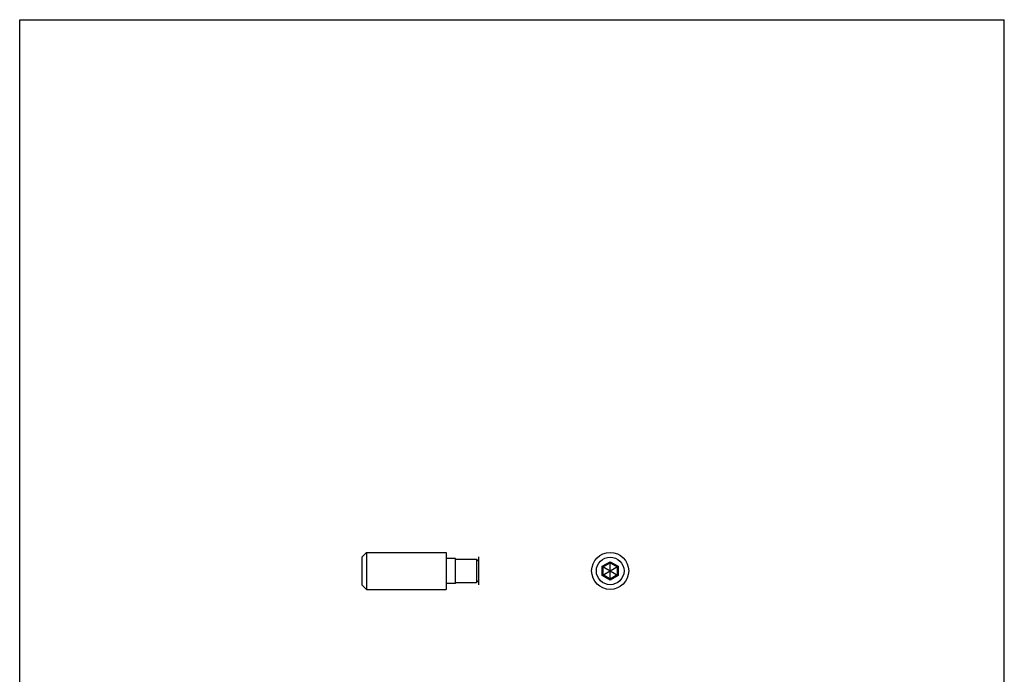
# Model space of a CAD drawing. Units: millimetres. Extents: x 0 to 210, y 0 to 297.
# Drawn here: x 0 to 210, y 157 to 297 of the extents above; entities that cross this region are included whole.
import ezdxf

# ---------------------------------------------------------------- set-up
doc = ezdxf.new("R2010")
doc.units = ezdxf.units.MM
doc.header["$LTSCALE"] = 19.36
doc.layers.get('0').update_dxf_attribs({"linetype": 'CONTINUOUS'})
doc.layers.add('SMUSSI', color=7, linetype='CONTINUOUS')

msp = doc.modelspace()

# ---------------------------------------------------------------- linework, layer by layer
at = {"color": 7, "linetype": 'Continuous'}
for p, q in [((0, 0), (0, 297)), ((0, 297), (210, 297)), ((210, 0), (210, 297)), ((72.95, 182.36), (73.95, 183.36)), ((73.95, 183.36), (73.95, 175.46)), ((73.95, 183.36), (90.95, 183.36)), ((90.95, 183.36), (90.95, 175.46)), ((72.95, 182.36), (72.95, 176.46)), ((92.95, 176.76), (92.95, 182.06)), ((92.95, 181.91), (97.45, 181.91)), ((97.95, 181.41), (97.45, 181.91)), ((97.45, 181.91), (97.45, 176.91)), ((97.95, 176.41), (97.95, 182.41)), ((72.95, 176.46), (73.95, 175.46)), ((92.95, 176.91), (97.45, 176.91)), ((97.95, 177.41), (97.45, 176.91)), ((73.95, 175.46), (90.95, 175.46))]:
    msp.add_line(p, q, dxfattribs=at)
for p, q in [((92.95, 182.06), (90.95, 182.06)), ((92.95, 176.76), (90.95, 176.76))]:
    msp.add_line(p, q)
for radius in [3.95, 2.95]:
    msp.add_circle((125.94, 179.41), radius, dxfattribs=at)
at = {"layer": 'SMUSSI', "color": 7, "linetype": 'Continuous'}
for p, q in [((124.24, 180.39), (125.94, 181.37)), ((124.44, 180.27), (125.94, 181.14)), ((125.94, 177.44), (125.94, 181.37)), ((125.94, 181.37), (127.64, 180.39)), ((125.94, 181.14), (127.44, 180.27)), ((124.24, 178.42), (124.24, 180.39)), ((124.24, 178.42), (127.64, 180.39)), ((124.24, 180.39), (127.64, 178.42)), ((124.44, 178.54), (124.44, 180.27)), ((125.94, 177.67), (124.44, 178.54)), ((127.44, 178.54), (125.94, 177.67)), ((127.44, 180.27), (127.44, 178.54)), ((127.64, 180.39), (127.64, 178.42)), ((125.94, 177.44), (124.24, 178.42)), ((127.64, 178.42), (125.94, 177.44))]:
    msp.add_line(p, q, dxfattribs=at)

doc.saveas('drawing.dxf')
